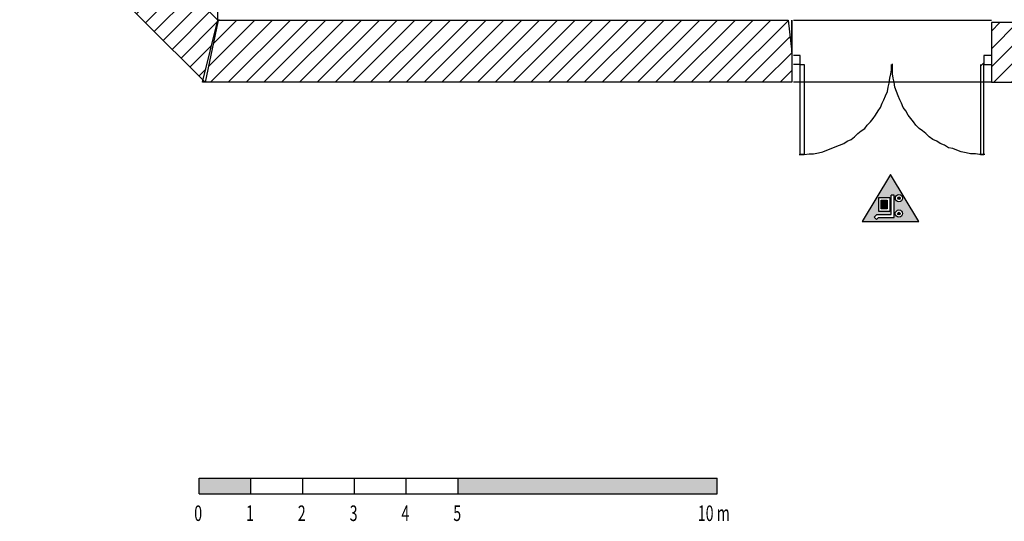
# Model space of a CAD drawing. Units: inches. Extents: x 23367 to 28191, y -14649 to -11913.
# Drawn here: x 23427 to 25383, y -14648 to -13653 of the extents above; entities that cross this region are included whole.
import ezdxf

# ---------------------------------------------------------------- set-up
doc = ezdxf.new("R2010")
doc.units = ezdxf.units.IN
doc.header["$MEASUREMENT"] = 0
doc.layers.add('1', color=7, linetype='Continuous')
doc.layers.add('9', color=7, linetype='Continuous')
doc.styles.add('DC_TEXTSTYLE2', font='ARIBLK.TTF', dxfattribs={"height": 0.2})

msp = doc.modelspace()

# ---------------------------------------------------------------- hatches: boundary and pattern name
at = {"layer": '1', "linetype": 'Continuous', "ltscale": 2.5}
h = msp.add_hatch(dxfattribs=at)
h.set_pattern_fill('DC_ANSI31', scale=20, style=0, pattern_type=2)
h.set_pattern_definition([(45, (0, 0), (-17.67767, 17.67767), [5000])])
h.paths.add_polyline_path([(23768.8, -12606.7), (25062.1, -12606.7), (25057.1, -12610), (25057.1, -12730), (23828.8, -12730), (23823.8, -12735)])
h.paths.add_polyline_path([(23820.5, -12730), (23557.1, -12991.7), (23555.5, -12993.4), (23555.5, -13395), (23557.1, -13390), (23820.5, -13653.4), (23820.5, -13656.7), (23795.5, -13776.7), (23430.5, -13413.4), (23427.1, -13408.4), (23427.1, -12955), (23430.5, -12950), (23768.8, -12611.7)])
h.paths.add_polyline_path([(23820.5, -13653.4), (24953.8, -13653.4), (24960.5, -13716.7), (24960.5, -13653.4), (24960.5, -13776.7), (23790.5, -13776.7)])
h.paths.add_polyline_path([(26595.5, -13658.4), (25357.1, -13658.4), (25357.1, -13776.7), (26705.5, -13776.7)])
h.paths.add_polyline_path([(26662.1, -12611.7), (26573.8, -12611.7), (26557.1, -12731.7), (26600.5, -13665), (26708.8, -13778.4), (26660.5, -12611.7)])
h.paths.add_polyline_path([(26555.5, -12731.7), (26317.1, -12731.7), (26317.1, -12618.4), (26328.8, -12606.7), (26577.1, -12606.7)])
h.paths.add_polyline_path([(26217.1, -12610), (26217.1, -12801.7), (26192.1, -12798.4), (26192.1, -12610)])
at = {"layer": '9', "linetype": 'Continuous', "ltscale": 0.001}
h = msp.add_hatch(color=7, dxfattribs=at)
h.paths.add_polyline_path([(25156.7, -13960), (25212.9, -14053.2), (25100.6, -14053.2)])
h.paths.add_polyline_path([(25133.4, -14005.4), (25133.4, -14033), (25155.1, -14033), (25155.1, -14005.4)])
h.paths.add_polyline_path([(25158, -14039), (25129.7, -14039), (25124.2, -14044.5), (25129, -14049.3), (25133.2, -14045.1), (25164.1, -14045.1), (25164.1, -14000.9), (25158, -14000.9)])
h.paths.add_polyline_path([(25169.9, -14031.1), (25169.6, -14031.3), (25169.3, -14031.4), (25169, -14031.6), (25168.8, -14031.9), (25168.5, -14032.1), (25168.3, -14032.3), (25168, -14032.6), (25167.8, -14032.9), (25167.6, -14033.1), (25167.4, -14033.4), (25167.2, -14033.7), (25167.1, -14034), (25166.9, -14034.3), (25166.8, -14034.6), (25166.7, -14034.9), (25166.6, -14035.3), (25166.5, -14035.6), (25166.4, -14035.9), (25166.4, -14036.3), (25166.3, -14036.6), (25166.3, -14037), (25166.3, -14037.3), (25166.3, -14037.6), (25166.3, -14038), (25166.4, -14038.3), (25166.4, -14038.7), (25166.5, -14039), (25166.6, -14039.3), (25166.7, -14039.6), (25166.8, -14040), (25166.9, -14040.3), (25167.1, -14040.6), (25167.2, -14040.9), (25167.4, -14041.2), (25167.6, -14041.5), (25167.8, -14041.7), (25168, -14042), (25168.3, -14042.3), (25168.5, -14042.5), (25168.8, -14042.7), (25169, -14042.9), (25169.3, -14043.2), (25169.6, -14043.3), (25169.9, -14043.5), (25170.2, -14043.7), (25170.5, -14043.8), (25170.8, -14044), (25171.1, -14044.1), (25171.4, -14044.2), (25171.8, -14044.3), (25172.1, -14044.4), (25172.5, -14044.4), (25172.8, -14044.5), (25173.1, -14044.5), (25173.5, -14044.5), (25173.8, -14044.5), (25174.2, -14044.5), (25174.5, -14044.4), (25174.8, -14044.4), (25175.2, -14044.3), (25175.5, -14044.2), (25175.8, -14044.1), (25176.1, -14044), (25176.5, -14043.8), (25176.8, -14043.7), (25177.1, -14043.5), (25177.4, -14043.3), (25177.6, -14043.2), (25177.9, -14042.9), (25178.2, -14042.7), (25178.4, -14042.5), (25178.7, -14042.3), (25178.9, -14042), (25179.1, -14041.7), (25179.3, -14041.5), (25179.5, -14041.2), (25179.7, -14040.9), (25179.9, -14040.6), (25180, -14040.3), (25180.1, -14040), (25180.3, -14039.6), (25180.4, -14039.3), (25180.5, -14039), (25180.5, -14038.7), (25180.6, -14038.3), (25180.6, -14038), (25180.7, -14037.6), (25180.7, -14037.3), (25180.7, -14037), (25180.6, -14036.6), (25180.6, -14036.3), (25180.5, -14035.9), (25180.5, -14035.6), (25180.4, -14035.3), (25180.3, -14034.9), (25180.1, -14034.6), (25180, -14034.3), (25179.9, -14034), (25179.7, -14033.7), (25179.5, -14033.4), (25179.3, -14033.1), (25179.1, -14032.9), (25178.9, -14032.6), (25178.7, -14032.3), (25178.4, -14032.1), (25178.2, -14031.9), (25177.9, -14031.6), (25177.6, -14031.4), (25177.4, -14031.3), (25177.1, -14031.1), (25176.8, -14030.9), (25176.5, -14030.8), (25176.1, -14030.6), (25175.8, -14030.5), (25175.5, -14030.4), (25175.2, -14030.3), (25174.8, -14030.2), (25174.5, -14030.2), (25174.2, -14030.1), (25173.8, -14030.1), (25173.5, -14030.1), (25173.1, -14030.1), (25172.8, -14030.1), (25172.5, -14030.2), (25172.1, -14030.2), (25171.8, -14030.3), (25171.4, -14030.4), (25171.1, -14030.5), (25170.8, -14030.6), (25170.5, -14030.8), (25170.2, -14030.9)])
h.paths.add_polyline_path([(25167.3, -14003.1), (25167.2, -14003.4), (25167, -14003.7), (25166.9, -14004.1), (25166.8, -14004.4), (25166.7, -14004.7), (25166.6, -14005), (25166.5, -14005.4), (25166.4, -14005.7), (25166.4, -14006.1), (25166.4, -14006.4), (25166.4, -14006.7), (25166.4, -14007.1), (25166.4, -14007.4), (25166.4, -14007.8), (25166.5, -14008.1), (25166.6, -14008.4), (25166.7, -14008.8), (25166.8, -14009.1), (25166.9, -14009.4), (25167, -14009.7), (25167.2, -14010), (25167.3, -14010.3), (25167.5, -14010.6), (25167.7, -14010.9), (25167.9, -14011.2), (25168.1, -14011.4), (25168.4, -14011.7), (25168.6, -14011.9), (25168.9, -14012.2), (25169.1, -14012.4), (25169.4, -14012.6), (25169.7, -14012.8), (25170, -14013), (25170.3, -14013.1), (25170.6, -14013.3), (25170.9, -14013.4), (25171.2, -14013.5), (25171.5, -14013.6), (25171.9, -14013.7), (25172.2, -14013.8), (25172.5, -14013.9), (25172.9, -14013.9), (25173.2, -14013.9), (25173.6, -14013.9), (25173.9, -14013.9), (25174.2, -14013.9), (25174.6, -14013.9), (25174.9, -14013.8), (25175.3, -14013.7), (25175.6, -14013.6), (25175.9, -14013.5), (25176.2, -14013.4), (25176.5, -14013.3), (25176.9, -14013.1), (25177.2, -14013), (25177.4, -14012.8), (25177.7, -14012.6), (25178, -14012.4), (25178.3, -14012.2), (25178.5, -14011.9), (25178.8, -14011.7), (25179, -14011.4), (25179.2, -14011.2), (25179.4, -14010.9), (25179.6, -14010.6), (25179.8, -14010.3), (25179.9, -14010), (25180.1, -14009.7), (25180.2, -14009.4), (25180.4, -14009.1), (25180.5, -14008.8), (25180.5, -14008.4), (25180.6, -14008.1), (25180.7, -14007.8), (25180.7, -14007.4), (25180.7, -14007.1), (25180.7, -14006.7), (25180.7, -14006.4), (25180.7, -14006.1), (25180.7, -14005.7), (25180.6, -14005.4), (25180.5, -14005), (25180.5, -14004.7), (25180.4, -14004.4), (25180.2, -14004.1), (25180.1, -14003.7), (25179.9, -14003.4), (25179.8, -14003.1), (25179.6, -14002.8), (25179.4, -14002.6), (25179.2, -14002.3), (25179, -14002), (25178.8, -14001.8), (25178.5, -14001.5), (25178.3, -14001.3), (25178, -14001.1), (25177.7, -14000.9), (25177.4, -14000.7), (25177.2, -14000.5), (25176.9, -14000.3), (25176.5, -14000.2), (25176.2, -14000.1), (25175.9, -13999.9), (25175.6, -13999.8), (25175.3, -13999.8), (25174.9, -13999.7), (25174.6, -13999.6), (25174.2, -13999.6), (25173.9, -13999.6), (25173.6, -13999.5), (25173.2, -13999.6), (25172.9, -13999.6), (25172.5, -13999.6), (25172.2, -13999.7), (25171.9, -13999.8), (25171.5, -13999.8), (25171.2, -13999.9), (25170.9, -14000.1), (25170.6, -14000.2), (25170.3, -14000.3), (25170, -14000.5), (25169.7, -14000.7), (25169.4, -14000.9), (25169.1, -14001.1), (25168.9, -14001.3), (25168.6, -14001.5), (25168.4, -14001.8), (25168.1, -14002), (25167.9, -14002.3), (25167.7, -14002.6), (25167.5, -14002.8)])
for points in [[(25138.5, -14027.9), (25138.5, -14010.5), (25150, -14010.5), (25150, -14027.9)], [(25173.6, -14004.2), (25173.1, -14004.2), (25172.7, -14004.4), (25172.3, -14004.5), (25171.9, -14004.8), (25171.6, -14005.1), (25171.4, -14005.5), (25171.2, -14005.9), (25171.1, -14006.3), (25171, -14006.7), (25171.1, -14007.2), (25171.2, -14007.6), (25171.4, -14008), (25171.6, -14008.4), (25171.9, -14008.7), (25172.3, -14008.9), (25172.7, -14009.1), (25173.1, -14009.2), (25173.6, -14009.3), (25174, -14009.2), (25174.4, -14009.1), (25174.8, -14008.9), (25175.2, -14008.7), (25175.5, -14008.4), (25175.7, -14008), (25175.9, -14007.6), (25176, -14007.2), (25176.1, -14006.7), (25176, -14006.3), (25175.9, -14005.9), (25175.7, -14005.5), (25175.5, -14005.1), (25175.2, -14004.8), (25174.8, -14004.5), (25174.4, -14004.4), (25174, -14004.2)], [(25173.5, -14034.8), (25173, -14034.8), (25172.6, -14034.9), (25172.2, -14035.1), (25171.8, -14035.4), (25171.5, -14035.7), (25171.3, -14036), (25171.1, -14036.4), (25171, -14036.9), (25170.9, -14037.3), (25171, -14037.7), (25171.1, -14038.2), (25171.3, -14038.6), (25171.5, -14038.9), (25171.8, -14039.2), (25172.2, -14039.5), (25172.6, -14039.7), (25173, -14039.8), (25173.5, -14039.8), (25173.9, -14039.8), (25174.3, -14039.7), (25174.7, -14039.5), (25175.1, -14039.2), (25175.4, -14038.9), (25175.7, -14038.6), (25175.9, -14038.2), (25176, -14037.7), (25176, -14037.3), (25176, -14036.9), (25175.9, -14036.4), (25175.7, -14036), (25175.4, -14035.7), (25175.1, -14035.4), (25174.7, -14035.1), (25174.3, -14034.9), (25173.9, -14034.8)]]:
    msp.add_hatch(color=7, dxfattribs=at).paths.add_polyline_path(points)
at = {"layer": '9', "linetype": 'Continuous', "ltscale": 0.1}
for points in [[(23783.4, -14593.4), (23783.4, -14562.5), (23886.3, -14562.5), (23886.3, -14593.4)], [(24297.9, -14593.4), (24812.4, -14593.4), (24812.4, -14562.5), (24297.9, -14562.5)]]:
    msp.add_hatch(color=7, dxfattribs=at).paths.add_polyline_path(points)

# ---------------------------------------------------------------- linework, layer by layer
at = {"layer": '1', "color": 7, "linetype": 'Continuous', "ltscale": 0.75}
for p, q in [((23820.5, -13653.4), (23820.5, -12726.7)), ((23820.5, -13656.7), (23820.5, -13653.4)), ((23823.8, -13653.4), (23820.5, -13653.4)), ((24960.5, -13653.4), (24960.5, -13713.4)), ((24963.8, -13653.4), (25357.1, -13653.4)), ((24977.1, -13723.4), (24963.8, -13723.4)), ((24977.1, -13741.7), (24977.1, -13723.4)), ((25342.1, -13723.4), (25342.1, -13741.7)), ((25357.1, -13723.4), (25342.1, -13723.4)), ((24977.1, -13741.7), (24963.8, -13741.7)), ((24977.1, -13920), (24977.1, -13741.7)), ((24977.1, -13741.7), (24985.5, -13741.7)), ((24985.5, -13741.7), (24985.5, -13920)), ((25342.1, -13738.4), (25335.5, -13745)), ((25335.5, -13741.7), (25335.5, -13920)), ((25342.1, -13920), (25342.1, -13741.7)), ((25342.1, -13741.7), (25357.1, -13741.7)), ((25357.1, -13776.7), (24963.8, -13776.7)), ((24985.5, -13920), (24977.1, -13920)), ((25335.5, -13920), (25342.1, -13920))]:
    msp.add_line(p, q, dxfattribs=at)
for points in [[(23820.5, -12730), (23557.1, -12991.7), (23555.5, -12993.4), (23555.5, -13395), (23557.1, -13390), (23820.5, -13653.4), (23820.5, -13656.7), (23795.5, -13776.7), (23430.5, -13413.4), (23427.1, -13408.4), (23427.1, -12955), (23430.5, -12950), (23768.8, -12611.7), (23820.5, -12730)], [(23820.5, -13653.4), (24953.8, -13653.4), (24960.5, -13716.7), (24960.5, -13653.4), (24960.5, -13776.7), (23790.5, -13776.7), (23820.5, -13653.4)], [(26595.5, -13658.4), (25357.1, -13658.4), (25357.1, -13776.7), (26705.5, -13776.7), (26595.5, -13658.4)]]:
    msp.add_lwpolyline(points, close=True, dxfattribs=at)
for points in [[(24975.5, -13920), (24977.1, -13920), (24985.5, -13920), (24995.5, -13918.4), (25003.8, -13918.4), (25013.8, -13916.7), (25022.1, -13915), (25030.5, -13911.7), (25038.8, -13908.4), (25047.1, -13905), (25055.5, -13901.7), (25063.8, -13898.4), (25070.5, -13893.4), (25078.8, -13890), (25085.5, -13885), (25092.1, -13878.4), (25098.8, -13873.4), (25105.5, -13868.4), (25110.5, -13861.7), (25117.1, -13855), (25122.1, -13848.4), (25127.1, -13841.7), (25132.1, -13833.4), (25137.1, -13826.7), (25140.5, -13818.4), (25143.8, -13811.7), (25147.1, -13803.4), (25150.5, -13795), (25152.1, -13786.7), (25153.8, -13778.4), (25155.5, -13768.4), (25157.1, -13760), (25158.8, -13751.7), (25158.8, -13741.7)], [(25343.8, -13920), (25333.8, -13920), (25325.5, -13918.4), (25315.5, -13918.4), (25307.1, -13916.7), (25297.1, -13915), (25288.8, -13911.7), (25280.5, -13908.4), (25272.1, -13906.7), (25263.8, -13901.7), (25255.5, -13898.4), (25248.8, -13893.4), (25240.5, -13890), (25233.8, -13885), (25227.1, -13878.4), (25220.5, -13873.4), (25213.8, -13868.4), (25207.1, -13861.7), (25202.1, -13855), (25197.1, -13848.4), (25192.1, -13841.7), (25187.1, -13833.4), (25182.1, -13826.7), (25178.8, -13818.4), (25175.5, -13811.7), (25172.1, -13803.4), (25168.8, -13795), (25165.5, -13786.7), (25163.8, -13776.7), (25162.1, -13768.4), (25160.5, -13760), (25160.5, -13750), (25160.5, -13741.7), (25160.5, -13740)]]:
    msp.add_lwpolyline(points, dxfattribs=at)
at = {"layer": '9', "color": 7, "linetype": 'Continuous', "ltscale": 200}
for p, q in [((25164.1, -14000.9), (25158, -14000.9)), ((25164.1, -14045.1), (25164.1, -14000.9)), ((25129, -14049.3), (25124.2, -14044.5)), ((23783.4, -14593.4), (23783.4, -14562.5)), ((23783.4, -14562.5), (24812.4, -14562.5)), ((23886.3, -14593.4), (23886.3, -14562.5)), ((23989.2, -14593.4), (23989.2, -14562.5)), ((24092.1, -14593.4), (24092.1, -14562.5)), ((24195, -14593.4), (24195, -14562.5)), ((24297.9, -14593.4), (24297.9, -14562.5)), ((24812.4, -14593.4), (24812.4, -14562.5)), ((23783.4, -14593.4), (24812.4, -14593.4))]:
    msp.add_line(p, q, dxfattribs=at)
at = {"layer": '9', "color": 7, "linetype": 'Continuous'}
for p, q in [((25158, -14039), (25158, -14000.9)), ((25124.2, -14044.5), (25129.7, -14039)), ((25129.7, -14039), (25158, -14039)), ((25129, -14049.3), (25133.2, -14045.1)), ((25133.2, -14045.1), (25164.1, -14045.1))]:
    msp.add_line(p, q, dxfattribs=at)
for points in [[(25212.9, -14053.2), (25156.7, -13960), (25100.6, -14053.2), (25212.9, -14053.2)], [(25133.4, -14033), (25133.4, -14005.4), (25155.1, -14005.4), (25155.1, -14033), (25133.4, -14033)]]:
    msp.add_lwpolyline(points, close=True, dxfattribs=at)
at = {"layer": '9', "color": 7, "linetype": 'Continuous', "ltscale": 200}
msp.add_lwpolyline([(25138.5, -14027.9), (25138.5, -14010.5), (25150, -14010.5), (25150, -14027.9), (25138.5, -14027.9)], close=True, dxfattribs=at)
at = {"layer": '9', "color": 7, "linetype": 'Continuous'}
for centre in [(25173.6, -14006.7), (25173.5, -14037.3)]:
    msp.add_circle(centre, 7.19, dxfattribs=at)
at = {"layer": '9', "color": 7, "linetype": 'Continuous', "ltscale": 200}
for centre, radius in [((25173.6, -14006.7), 2.53), ((25173.5, -14037.3), 2.54)]:
    msp.add_circle(centre, radius, dxfattribs=at)

# ---------------------------------------------------------------- texts
at = {"layer": '9', "color": 7, "linetype": 'Continuous', "style": 'DC_TEXTSTYLE2', "width": 0.666667}
for s, height, p in [('0', 30.9, (23773.8, -14647.4)), ('1', 30.9, (23876.7, -14647.4)), ('2', 30.9, (23979.6, -14647.4)), ('3', 30.9, (24082.5, -14647.4)), ('4', 30.9, (24185.4, -14647.4)), ('5', 30.9, (24288.3, -14647.4)), ('10 m', 30.87, (24774.1, -14647.4))]:
    msp.add_text(s, height=height, dxfattribs=at).set_placement(p)

doc.saveas('drawing.dxf')
